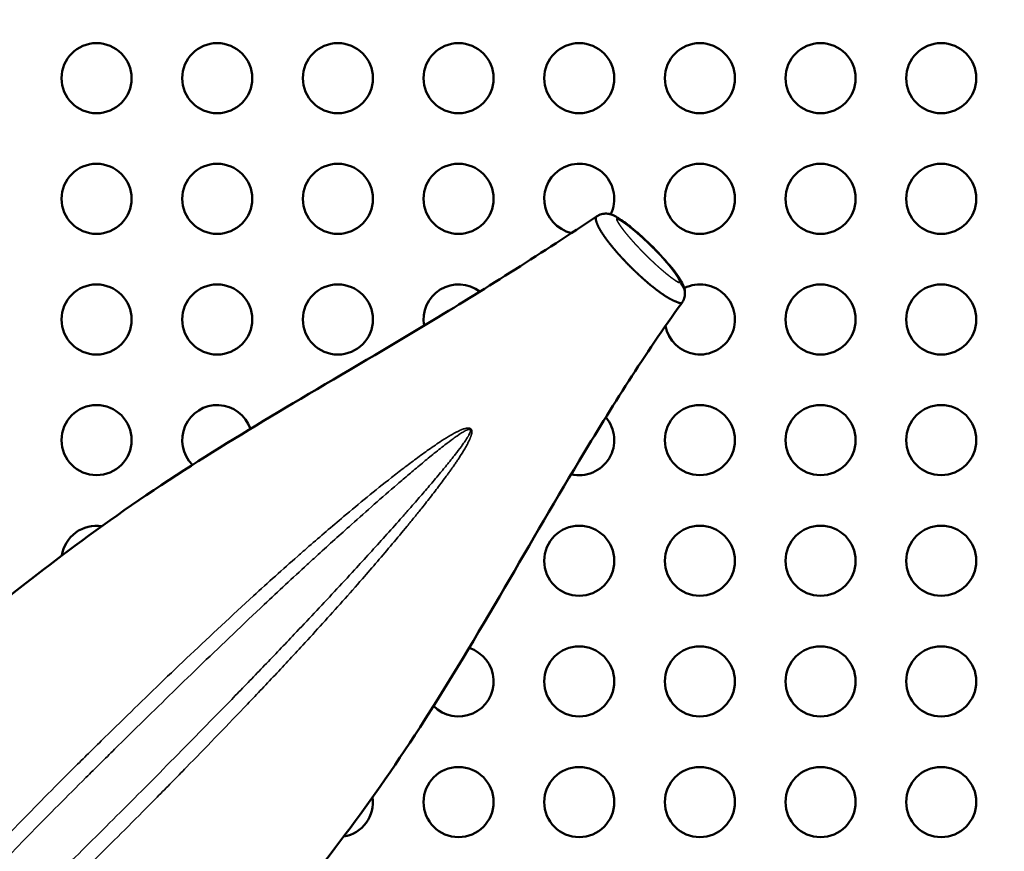
# Model space of a CAD drawing. Units: millimetres. Extents: x 0 to 23212, y 0 to 22096.
# Drawn here: x 6291 to 6712, y 8872 to 9228 of the extents above; entities that cross this region are included whole.
import ezdxf

# ---------------------------------------------------------------- set-up
doc = ezdxf.new("R2010")
doc.units = ezdxf.units.MM
doc.layers.add('MD_Visible', color=7, linetype='Continuous', lineweight=50)
doc.layers.add('MD_Visible Narrow', color=7, linetype='Continuous', lineweight=35)
doc.dimstyles.new('OLCU', dxfattribs={"dimtxt": 300, "dimasz": 150, "dimexe": 0.18, "dimexo": 0.0625, "dimgap": 80, "dimtad": 1, "dimdec": 0, "dimlfac": 0.1, "dimrnd": 5, "dimzin": 0, "dimdsep": 46, "dimtxsty": 'Standard', "dimcen": 0.09, "dimse1": 1, "dimse2": 1, "dimadec": 0, "dimazin": 0, "dimtfac": 1, "dimtdec": 0, "dimtofl": 0, "dimtmove": 0, "dimatfit": 3, "dimfxl": 1, "dimtolj": 1, "dimtzin": 0, "dimarcsym": 0})

# ---------------------------------------------------------------- blocks, each defined once
blk = doc.blocks.new('CustomObjectsInViewport8_0')
at = {"layer": 'MD_Visible'}
for centre in [(6323.69, 9202.88), (6375.33, 9202.88), (6426.96, 9202.88), (6478.6, 9202.88), (6530.24, 9202.88), (6581.87, 9202.88), (6633.51, 9202.88), (6685.15, 9202.88), (6323.69, 9151.24), (6375.33, 9151.24), (6426.96, 9151.24), (6478.6, 9151.24), (6581.87, 9151.24), (6633.51, 9151.24), (6685.15, 9151.24), (6323.69, 9099.6), (6375.33, 9099.6), (6426.96, 9099.6), (6633.51, 9099.6), (6685.15, 9099.6), (6323.69, 9047.97), (6581.87, 9047.97), (6633.51, 9047.97), (6685.15, 9047.97), (6530.24, 8996.33), (6581.87, 8996.33), (6633.51, 8996.33), (6685.15, 8996.33), (6530.24, 8944.7), (6581.87, 8944.7), (6633.51, 8944.7), (6685.15, 8944.7), (6478.6, 8893.06), (6530.24, 8893.06), (6581.87, 8893.06), (6633.51, 8893.06), (6685.15, 8893.06)]:
    blk.add_circle(centre, 15, dxfattribs=at)
for centre, start, end in [((6530.24, 9151.24), 333.6506, 257.2778), ((6478.6, 9099.6), 52.6306, 190.2516), ((6581.87, 9099.6), 190.6382, 116.5436), ((6375.33, 9047.97), 18.7781, 224.9269), ((6530.24, 9047.97), 256.7378, 40.5858), ((6478.6, 9047.97), 252.8091, 252.8093), ((6323.69, 8996.33), 81.2914, 171.4715), ((6426.96, 8996.33), 99.0365, 99.0367), ((6426.96, 8996.33), 191.8401, 191.8409), ((6426.96, 8996.33), 349.1551, 349.1561), ((6426.96, 8996.33), 288.4598, 288.4617), ((6375.33, 8944.7), 85.3692, 85.3711), ((6478.6, 8944.7), 224.4584, 72.5344), ((6323.69, 8893.06), 89.9282, 89.9357), ((6426.96, 8893.06), 279.4896, 8.2175), ((6323.69, 8893.06), 179.9844, 180.0847), ((6323.69, 8893.06), 268.1945, 268.2017)]:
    blk.add_arc(centre, 15, start, end, dxfattribs=at)
for points, knots in [([(6202.98, 8902.46), (6212.41, 8913.35), (6222.8, 8924.85), (6245.62, 8947.27), (6257.93, 8958.2), (6283.94, 8979.44), (6297.38, 8989.94), (6327, 9012.18), (6343.6, 9023.78), (6377.13, 9045.39), (6393.91, 9055.53), (6429.65, 9076.69), (6448.7, 9087.78), (6491.13, 9113.42), (6514.69, 9128.38), (6537.67, 9143.72)], [0, 0, 0, 0, 7.136559, 7.136559, 13.803194, 13.803194, 20.148892, 20.148892, 27.115154, 27.115154, 33.487276, 33.487276, 40.407873, 40.407873, 48.914185, 48.914185, 48.914185, 48.914185]), ([(6537.67, 9143.72), (6537.66, 9143.72), (6537.65, 9143.71), (6537.63, 9143.7), (6537.62, 9143.69), (6537.61, 9143.68), (6537.61, 9143.67), (6537.6, 9143.67), (6537.59, 9143.66), (6537.58, 9143.65), (6537.57, 9143.64), (6537.57, 9143.64), (6537.57, 9143.64), (6537.57, 9143.63), (6537.56, 9143.63), (6537.56, 9143.62), (6537.55, 9143.61), (6537.55, 9143.61), (6537.55, 9143.6), (6537.54, 9143.6), (6537.54, 9143.6), (6537.54, 9143.59), (6537.53, 9143.59), (6537.53, 9143.58), (6537.52, 9143.56), (6537.5, 9143.53), (6537.49, 9143.51), (6537.47, 9143.48), (6537.44, 9143.4), (6537.38, 9143.25), (6537.36, 9143.09), (6537.34, 9142.91), (6537.34, 9142.74), (6537.35, 9142.49), (6537.39, 9142.23), (6537.44, 9141.97), (6537.49, 9141.72), (6537.56, 9141.47), (6537.64, 9141.23), (6537.72, 9140.99), (6537.8, 9140.75), (6537.9, 9140.52), (6537.99, 9140.29), (6538.09, 9140.07), (6538.19, 9139.84), (6538.29, 9139.63), (6538.4, 9139.41), (6538.5, 9139.2), (6538.61, 9138.99), (6538.72, 9138.78), (6538.83, 9138.57), (6538.95, 9138.37), (6539.06, 9138.16), (6539.18, 9137.96), (6539.29, 9137.76), (6539.41, 9137.56), (6539.53, 9137.37), (6539.65, 9137.17), (6539.77, 9136.98), (6539.89, 9136.78), (6540.02, 9136.59), (6540.14, 9136.4), (6540.26, 9136.21), (6540.39, 9136.02), (6540.51, 9135.83), (6540.64, 9135.65), (6540.77, 9135.46), (6540.9, 9135.27), (6541.03, 9135.09), (6541.16, 9134.9), (6541.29, 9134.72), (6541.42, 9134.54), (6541.55, 9134.36), (6541.68, 9134.17), (6541.81, 9133.99), (6541.95, 9133.81), (6542.08, 9133.63), (6542.21, 9133.45), (6542.35, 9133.27), (6542.48, 9133.1), (6542.62, 9132.92), (6542.76, 9132.74), (6542.89, 9132.56), (6543.03, 9132.39), (6543.17, 9132.21), (6543.31, 9132.03), (6543.45, 9131.86), (6543.59, 9131.68), (6543.73, 9131.51), (6543.87, 9131.34), (6544.01, 9131.16), (6544.15, 9130.99), (6544.29, 9130.82), (6544.41, 9130.66), (6544.52, 9130.53), (6544.62, 9130.42), (6544.71, 9130.3), (6544.81, 9130.19), (6544.9, 9130.07), (6545, 9129.96), (6545.09, 9129.85), (6545.19, 9129.73), (6545.29, 9129.62), (6545.38, 9129.51), (6545.48, 9129.39), (6545.57, 9129.28), (6545.67, 9129.17), (6545.76, 9129.06), (6545.86, 9128.95), (6545.96, 9128.84), (6546.05, 9128.72), (6546.15, 9128.61), (6546.25, 9128.5), (6546.34, 9128.39), (6546.44, 9128.28), (6546.54, 9128.17), (6546.63, 9128.06), (6546.73, 9127.95), (6546.83, 9127.84), (6546.92, 9127.73), (6547.02, 9127.62), (6547.12, 9127.51), (6547.22, 9127.4), (6547.32, 9127.29), (6547.41, 9127.18), (6547.51, 9127.07), (6547.61, 9126.96), (6547.71, 9126.86), (6547.81, 9126.75), (6547.91, 9126.64), (6548.01, 9126.53), (6548.1, 9126.42), (6548.2, 9126.31), (6548.3, 9126.2), (6548.4, 9126.1), (6548.5, 9125.99), (6548.6, 9125.88), (6548.7, 9125.77), (6548.8, 9125.66), (6548.9, 9125.56), (6549, 9125.45), (6549.12, 9125.32), (6549.26, 9125.18), (6549.41, 9125.02), (6549.56, 9124.86), (6549.71, 9124.7), (6549.86, 9124.54), (6550.02, 9124.38), (6550.17, 9124.22), (6550.32, 9124.06), (6550.47, 9123.9), (6550.63, 9123.74), (6550.78, 9123.58), (6550.94, 9123.42), (6551.09, 9123.26), (6551.25, 9123.11), (6551.38, 9122.97), (6551.48, 9122.87), (6551.56, 9122.79), (6551.63, 9122.71), (6551.74, 9122.61), (6551.87, 9122.48), (6552.02, 9122.32), (6552.18, 9122.16), (6552.34, 9122.01), (6552.49, 9121.85), (6552.65, 9121.7), (6552.81, 9121.54), (6552.97, 9121.38), (6553.12, 9121.23), (6553.28, 9121.07), (6553.44, 9120.92), (6553.6, 9120.77), (6553.76, 9120.61), (6553.92, 9120.46), (6554.06, 9120.32), (6554.18, 9120.2), (6554.29, 9120.1), (6554.4, 9120), (6554.5, 9119.9), (6554.61, 9119.8), (6554.72, 9119.7), (6554.82, 9119.59), (6554.93, 9119.49), (6555.04, 9119.39), (6555.15, 9119.29), (6555.25, 9119.19), (6555.36, 9119.09), (6555.47, 9118.99), (6555.58, 9118.89), (6555.68, 9118.79), (6555.79, 9118.69), (6555.9, 9118.59), (6556.01, 9118.49), (6556.12, 9118.39), (6556.22, 9118.29), (6556.33, 9118.19), (6556.44, 9118.09), (6556.55, 9117.99), (6556.66, 9117.89), (6556.77, 9117.79), (6556.88, 9117.7), (6556.98, 9117.6), (6557.09, 9117.5), (6557.2, 9117.4), (6557.31, 9117.3), (6557.42, 9117.2), (6557.53, 9117.11), (6557.64, 9117.01), (6557.75, 9116.91), (6557.86, 9116.81), (6557.97, 9116.72), (6558.08, 9116.62), (6558.19, 9116.52), (6558.3, 9116.43), (6558.41, 9116.33), (6558.52, 9116.23), (6558.63, 9116.14), (6558.74, 9116.04), (6558.86, 9115.94), (6558.97, 9115.85), (6559.08, 9115.75), (6559.19, 9115.66), (6559.32, 9115.54), (6559.47, 9115.42), (6559.64, 9115.27), (6559.81, 9115.13), (6559.98, 9114.99), (6560.15, 9114.84), (6560.32, 9114.7), (6560.49, 9114.56), (6560.66, 9114.42), (6560.83, 9114.28), (6561, 9114.14), (6561.18, 9114), (6561.35, 9113.85), (6561.52, 9113.72), (6561.7, 9113.58), (6561.84, 9113.46), (6561.96, 9113.37), (6562.04, 9113.3), (6562.13, 9113.23), (6562.25, 9113.14), (6562.39, 9113.02), (6562.57, 9112.88), (6562.75, 9112.75), (6562.92, 9112.61), (6563.1, 9112.47), (6563.28, 9112.34), (6563.45, 9112.2), (6563.63, 9112.07), (6563.81, 9111.94), (6563.99, 9111.8), (6564.17, 9111.67), (6564.35, 9111.54), (6564.53, 9111.4), (6564.71, 9111.27), (6564.89, 9111.14), (6565.08, 9111.01), (6565.26, 9110.88), (6565.44, 9110.75), (6565.63, 9110.62), (6565.81, 9110.5), (6566, 9110.37), (6566.18, 9110.24), (6566.37, 9110.12), (6566.56, 9109.99), (6566.75, 9109.87), (6566.94, 9109.74), (6567.13, 9109.62), (6567.32, 9109.5), (6567.51, 9109.38), (6567.71, 9109.25), (6567.91, 9109.13), (6568.1, 9109.02), (6568.3, 9108.9), (6568.5, 9108.78), (6568.7, 9108.66), (6568.9, 9108.55), (6569.11, 9108.44), (6569.25, 9108.35), (6569.39, 9108.28), (6569.53, 9108.21), (6569.72, 9108.1), (6569.93, 9108), (6570.14, 9107.89), (6570.36, 9107.79), (6570.57, 9107.68), (6570.76, 9107.6), (6570.9, 9107.53), (6571.05, 9107.47), (6571.15, 9107.42), (6571.32, 9107.36), (6571.5, 9107.28), (6571.8, 9107.17), (6572.12, 9107.04), (6572.47, 9106.92), (6572.83, 9106.79), (6573.15, 9106.67), (6573.32, 9106.62), (6573.44, 9106.58), (6573.53, 9106.56), (6573.64, 9106.53), (6573.73, 9106.52), (6573.81, 9106.52), (6573.9, 9106.52), (6574, 9106.54), (6574.06, 9106.58), (6574.09, 9106.61), (6574.1, 9106.62)], [3.184837, 3.184837, 3.184837, 3.184837, 3.186222, 3.187344, 3.188467, 3.189029, 3.18959, 3.190713, 3.191835, 3.192958, 3.1938, 3.194011, 3.194116, 3.194221, 3.194642, 3.196327, 3.197169, 3.19759, 3.198011, 3.198675, 3.198853, 3.199274, 3.199695, 3.201379, 3.203063, 3.206432, 3.213168, 3.213168, 3.221727, 3.246562, 3.279956, 3.28501, 3.31335, 3.346744, 3.380138, 3.413532, 3.446927, 3.480321, 3.513715, 3.547109, 3.580503, 3.613897, 3.647291, 3.680685, 3.714079, 3.747473, 3.780867, 3.814261, 3.847655, 3.881049, 3.914443, 3.947837, 3.981231, 4.014625, 4.048019, 4.081413, 4.114807, 4.148201, 4.181596, 4.21499, 4.248384, 4.281778, 4.315172, 4.348566, 4.38196, 4.415354, 4.448748, 4.482142, 4.515536, 4.54893, 4.582324, 4.615718, 4.649112, 4.682506, 4.7159, 4.749294, 4.782688, 4.816082, 4.849476, 4.88287, 4.916265, 4.949659, 4.983053, 5.016447, 5.049841, 5.083235, 5.116629, 5.150023, 5.183417, 5.216811, 5.250205, 5.283599, 5.316993, 5.350387, 5.37265, 5.394913, 5.417175, 5.439438, 5.461701, 5.483963, 5.506226, 5.528489, 5.550751, 5.573014, 5.595277, 5.61754, 5.639802, 5.662065, 5.684328, 5.70659, 5.728853, 5.751116, 5.773378, 5.795641, 5.817904, 5.840166, 5.862429, 5.884692, 5.906955, 5.929217, 5.95148, 5.973743, 5.996005, 6.018268, 6.040531, 6.062793, 6.085056, 6.107319, 6.129582, 6.151844, 6.174107, 6.19637, 6.218632, 6.240895, 6.263158, 6.28542, 6.307683, 6.329946, 6.352209, 6.374471, 6.396734, 6.418997, 6.452391, 6.485785, 6.519179, 6.552573, 6.585967, 6.619361, 6.652755, 6.686149, 6.719543, 6.752937, 6.786331, 6.819725, 6.853119, 6.886513, 6.919907, 6.936604, 6.953301, 6.969998, 6.986695, 7.020089, 7.053483, 7.086878, 7.120272, 7.153666, 7.18706, 7.220454, 7.253848, 7.287242, 7.320636, 7.35403, 7.387424, 7.420818, 7.454212, 7.487606, 7.509869, 7.532131, 7.554394, 7.576657, 7.59892, 7.621182, 7.643445, 7.665708, 7.68797, 7.710233, 7.732496, 7.754758, 7.777021, 7.799284, 7.821547, 7.843809, 7.866072, 7.888335, 7.910597, 7.93286, 7.955123, 7.977385, 7.999648, 8.021911, 8.044173, 8.066436, 8.088699, 8.110962, 8.133224, 8.155487, 8.17775, 8.200012, 8.222275, 8.244538, 8.2668, 8.289063, 8.311326, 8.333589, 8.355851, 8.378114, 8.400377, 8.422639, 8.444902, 8.467165, 8.489427, 8.51169, 8.533953, 8.556216, 8.58961, 8.623004, 8.656398, 8.689792, 8.723186, 8.75658, 8.789974, 8.823368, 8.856762, 8.890156, 8.92355, 8.956944, 8.990338, 9.023732, 9.057126, 9.073823, 9.09052, 9.107217, 9.123914, 9.157308, 9.190702, 9.224096, 9.25749, 9.290885, 9.324279, 9.357673, 9.391067, 9.424461, 9.457855, 9.491249, 9.524643, 9.558037, 9.591431, 9.624825, 9.658219, 9.691613, 9.725007, 9.758401, 9.791795, 9.825189, 9.858583, 9.891977, 9.925371, 9.958765, 9.992159, 10.025554, 10.058948, 10.092342, 10.125736, 10.15913, 10.192524, 10.225918, 10.259312, 10.292706, 10.3261, 10.359494, 10.392888, 10.397965, 10.426282, 10.459676, 10.49307, 10.526464, 10.559858, 10.593252, 10.626646, 10.645985, 10.66004, 10.693434, 10.693434, 10.727423, 10.761412, 10.7954, 10.829389, 10.863378, 10.897366, 10.931355, 10.931355, 10.956955, 10.982555, 10.994164, 11.008156, 11.033756, 11.059356, 11.084956, 11.100446, 11.100446, 11.100446, 11.100446]), ([(6537.67, 9143.72), (6537.97, 9143.92), (6538.29, 9144.1), (6539.32, 9144.58), (6540.08, 9144.79), (6541.58, 9144.94), (6542.33, 9144.9), (6543.23, 9144.71), (6543.42, 9144.66), (6543.74, 9144.57), (6543.89, 9144.52), (6544.49, 9144.31), (6544.91, 9144.13), (6546.12, 9143.54), (6546.87, 9143.08), (6549.28, 9141.51), (6550.95, 9140.22), (6554.96, 9136.94), (6557.31, 9134.83), (6562.56, 9129.83), (6565.51, 9126.78), (6570.32, 9121.13), (6572.42, 9118.51), (6574.48, 9114.89), (6575.02, 9113.81), (6575.41, 9111.99), (6575.47, 9111.42), (6575.46, 9110.12), (6575.35, 9109.38), (6574.9, 9107.95), (6574.55, 9107.24), (6574.1, 9106.62)], [0, 0, 0, 0, 0.109283, 0.109283, 0.340255, 0.340255, 0.561375, 0.561375, 0.61678, 0.61678, 0.668776, 0.668776, 0.825251, 0.825251, 1.142973, 1.142973, 1.832222, 1.832222, 2.783591, 2.783591, 4.015774, 4.015774, 5.095626, 5.095626, 5.507695, 5.507695, 5.683321, 5.683321, 5.903611, 5.903611, 6.135878, 6.135878, 6.135878, 6.135878]), ([(6574.1, 9106.62), (6566.2, 9095.71), (6558.6, 9084.45), (6544.16, 9061.91), (6537.09, 9050.48), (6518.5, 9019.63), (6507.32, 9000.2), (6484.19, 8960.62), (6472.18, 8940.52), (6448.67, 8904.53), (6437.17, 8888.4), (6414.95, 8859.17), (6404.42, 8845.63), (6382.51, 8819.48), (6371.02, 8807.13), (6350.93, 8787.63), (6342.26, 8779.88), (6333.94, 8772.67)], [0, 0, 0, 0, 4.062975, 4.062975, 8.223358, 8.223358, 15.301675, 15.301675, 22.9899, 22.9899, 29.942616, 29.942616, 36.448408, 36.448408, 43.466525, 43.466525, 48.88509, 48.88509, 48.88509, 48.88509])]:
    blk.add_open_spline(points, degree=3, knots=knots, dxfattribs=at)
for points in [[(6537.67, 9143.72), (6537.67, 9143.72), (6537.67, 9143.72), (6537.67, 9143.72)], [(6574.1, 9106.62), (6574.1, 9106.62), (6574.1, 9106.62), (6574.1, 9106.62)]]:
    blk.add_open_spline(points, degree=3, dxfattribs=at)
at = {"layer": 'MD_Visible Narrow', "extrusion": (0, 0, -1)}
blk.add_ellipse((6568.43, 9110.73), major_axis=(-5.99, 3.63), ratio=0.96399, start_param=1.869659, end_param=3.074937, dxfattribs=at)
at = {"layer": 'MD_Visible Narrow'}
for points, knots in [([(6573.21, 9115.52), (6573.21, 9115.51), (6573.19, 9115.49), (6573.17, 9115.46), (6573.13, 9115.45), (6573.1, 9115.44), (6573.07, 9115.43), (6573.04, 9115.43), (6573.01, 9115.42), (6572.97, 9115.43), (6572.94, 9115.43), (6572.89, 9115.44), (6572.83, 9115.45), (6572.75, 9115.48), (6572.67, 9115.52), (6572.58, 9115.56), (6572.49, 9115.61), (6572.43, 9115.64), (6572.36, 9115.68), (6572.31, 9115.71), (6572.23, 9115.76), (6572.15, 9115.8), (6572.05, 9115.86), (6571.93, 9115.94), (6571.81, 9116.01), (6571.69, 9116.09), (6571.57, 9116.17), (6571.45, 9116.24), (6571.37, 9116.3), (6571.28, 9116.35), (6571.19, 9116.41), (6571.07, 9116.5), (6570.94, 9116.58), (6570.81, 9116.67), (6570.69, 9116.76), (6570.56, 9116.85), (6570.43, 9116.95), (6570.3, 9117.04), (6570.17, 9117.13), (6570.04, 9117.23), (6569.9, 9117.33), (6569.77, 9117.42), (6569.64, 9117.52), (6569.51, 9117.62), (6569.38, 9117.72), (6569.25, 9117.82), (6569.11, 9117.92), (6568.98, 9118.02), (6568.85, 9118.13), (6568.72, 9118.23), (6568.58, 9118.33), (6568.45, 9118.44), (6568.32, 9118.55), (6568.18, 9118.65), (6568.05, 9118.76), (6567.91, 9118.87), (6567.78, 9118.98), (6567.64, 9119.09), (6567.51, 9119.2), (6567.37, 9119.31), (6567.24, 9119.42), (6567.1, 9119.53), (6566.97, 9119.64), (6566.83, 9119.76), (6566.7, 9119.87), (6566.56, 9119.98), (6566.42, 9120.1), (6566.31, 9120.19), (6566.22, 9120.27), (6566.15, 9120.33), (6566.08, 9120.39), (6565.99, 9120.47), (6565.88, 9120.56), (6565.74, 9120.68), (6565.61, 9120.8), (6565.47, 9120.91), (6565.33, 9121.03), (6565.2, 9121.15), (6565.06, 9121.27), (6564.92, 9121.39), (6564.79, 9121.51), (6564.65, 9121.63), (6564.52, 9121.75), (6564.38, 9121.87), (6564.24, 9121.99), (6564.11, 9122.12), (6563.99, 9122.22), (6563.88, 9122.32), (6563.79, 9122.4), (6563.7, 9122.48), (6563.61, 9122.56), (6563.52, 9122.65), (6563.43, 9122.73), (6563.34, 9122.81), (6563.25, 9122.89), (6563.16, 9122.97), (6563.07, 9123.06), (6562.98, 9123.14), (6562.89, 9123.22), (6562.8, 9123.3), (6562.71, 9123.39), (6562.62, 9123.47), (6562.53, 9123.55), (6562.44, 9123.64), (6562.35, 9123.72), (6562.26, 9123.8), (6562.17, 9123.89), (6562.08, 9123.97), (6561.99, 9124.06), (6561.9, 9124.14), (6561.81, 9124.22), (6561.72, 9124.31), (6561.63, 9124.39), (6561.54, 9124.48), (6561.45, 9124.56), (6561.36, 9124.65), (6561.27, 9124.73), (6561.18, 9124.82), (6561.09, 9124.9), (6561, 9124.99), (6560.91, 9125.07), (6560.82, 9125.16), (6560.73, 9125.25), (6560.64, 9125.33), (6560.55, 9125.42), (6560.46, 9125.5), (6560.38, 9125.59), (6560.29, 9125.68), (6560.2, 9125.76), (6560.11, 9125.85), (6560.02, 9125.94), (6559.93, 9126.02), (6559.84, 9126.11), (6559.75, 9126.2), (6559.65, 9126.3), (6559.53, 9126.42), (6559.4, 9126.55), (6559.26, 9126.68), (6559.13, 9126.81), (6559, 9126.94), (6558.86, 9127.07), (6558.73, 9127.2), (6558.6, 9127.34), (6558.47, 9127.47), (6558.33, 9127.6), (6558.2, 9127.73), (6558.07, 9127.87), (6557.94, 9128), (6557.81, 9128.13), (6557.7, 9128.24), (6557.61, 9128.33), (6557.55, 9128.4), (6557.48, 9128.47), (6557.39, 9128.56), (6557.28, 9128.67), (6557.15, 9128.8), (6557.02, 9128.93), (6556.89, 9129.07), (6556.76, 9129.2), (6556.64, 9129.34), (6556.51, 9129.47), (6556.38, 9129.61), (6556.25, 9129.74), (6556.12, 9129.87), (6555.99, 9130.01), (6555.86, 9130.14), (6555.74, 9130.28), (6555.61, 9130.41), (6555.5, 9130.53), (6555.4, 9130.64), (6555.31, 9130.73), (6555.23, 9130.82), (6555.14, 9130.91), (6555.06, 9131), (6554.98, 9131.09), (6554.89, 9131.18), (6554.81, 9131.27), (6554.73, 9131.36), (6554.64, 9131.45), (6554.56, 9131.54), (6554.48, 9131.63), (6554.39, 9131.72), (6554.31, 9131.81), (6554.23, 9131.9), (6554.14, 9131.99), (6554.06, 9132.08), (6553.98, 9132.17), (6553.9, 9132.26), (6553.82, 9132.35), (6553.73, 9132.44), (6553.65, 9132.53), (6553.57, 9132.62), (6553.49, 9132.71), (6553.41, 9132.81), (6553.33, 9132.9), (6553.25, 9132.99), (6553.17, 9133.08), (6553.09, 9133.17), (6553.01, 9133.26), (6552.93, 9133.35), (6552.85, 9133.44), (6552.77, 9133.53), (6552.69, 9133.62), (6552.61, 9133.71), (6552.53, 9133.8), (6552.45, 9133.89), (6552.37, 9133.98), (6552.29, 9134.07), (6552.21, 9134.16), (6552.13, 9134.25), (6552.05, 9134.35), (6551.97, 9134.44), (6551.9, 9134.53), (6551.82, 9134.62), (6551.74, 9134.71), (6551.66, 9134.8), (6551.57, 9134.91), (6551.47, 9135.03), (6551.35, 9135.16), (6551.24, 9135.3), (6551.12, 9135.44), (6551.01, 9135.57), (6550.89, 9135.71), (6550.78, 9135.85), (6550.67, 9135.98), (6550.56, 9136.12), (6550.44, 9136.25), (6550.33, 9136.39), (6550.22, 9136.53), (6550.11, 9136.66), (6550, 9136.8), (6549.9, 9136.93), (6549.79, 9137.07), (6549.68, 9137.2), (6549.58, 9137.33), (6549.47, 9137.47), (6549.37, 9137.6), (6549.26, 9137.74), (6549.16, 9137.87), (6549.06, 9138), (6548.96, 9138.13), (6548.86, 9138.27), (6548.76, 9138.4), (6548.66, 9138.53), (6548.56, 9138.66), (6548.46, 9138.79), (6548.37, 9138.92), (6548.27, 9139.05), (6548.18, 9139.18), (6548.09, 9139.31), (6548, 9139.44), (6547.91, 9139.56), (6547.82, 9139.69), (6547.73, 9139.82), (6547.65, 9139.95), (6547.56, 9140.07), (6547.48, 9140.2), (6547.4, 9140.32), (6547.32, 9140.44), (6547.24, 9140.56), (6547.16, 9140.69), (6547.09, 9140.81), (6547.01, 9140.92), (6546.94, 9141.04), (6546.87, 9141.16), (6546.81, 9141.28), (6546.74, 9141.39), (6546.68, 9141.5), (6546.63, 9141.61), (6546.57, 9141.72), (6546.52, 9141.83), (6546.47, 9141.93), (6546.43, 9142.03), (6546.39, 9142.13), (6546.36, 9142.22), (6546.33, 9142.31), (6546.31, 9142.39), (6546.3, 9142.47), (6546.29, 9142.51), (6546.29, 9142.56), (6546.3, 9142.6), (6546.3, 9142.63), (6546.31, 9142.65), (6546.31, 9142.66), (6546.32, 9142.66), (6546.32, 9142.66), (6546.32, 9142.67), (6546.32, 9142.67), (6546.32, 9142.67), (6546.32, 9142.67), (6546.32, 9142.67), (6546.32, 9142.67), (6546.32, 9142.67), (6546.32, 9142.67), (6546.32, 9142.67), (6546.33, 9142.67), (6546.33, 9142.67), (6546.33, 9142.67), (6546.33, 9142.67), (6546.33, 9142.67), (6546.33, 9142.68), (6546.33, 9142.68), (6546.33, 9142.68), (6546.33, 9142.68), (6546.33, 9142.68), (6546.33, 9142.68), (6546.33, 9142.68), (6546.33, 9142.68), (6546.34, 9142.68), (6546.34, 9142.68), (6546.34, 9142.68), (6546.34, 9142.68), (6546.34, 9142.68), (6546.34, 9142.68), (6546.34, 9142.69), (6546.34, 9142.69), (6546.34, 9142.69), (6546.34, 9142.69), (6546.34, 9142.69), (6546.34, 9142.69), (6546.34, 9142.69), (6546.34, 9142.69), (6546.34, 9142.69), (6546.34, 9142.69), (6546.34, 9142.69), (6546.34, 9142.69), (6546.34, 9142.69), (6546.34, 9142.69), (6546.34, 9142.69), (6546.34, 9142.69), (6546.34, 9142.69), (6546.34, 9142.69), (6546.34, 9142.69), (6546.35, 9142.69), (6546.35, 9142.69), (6546.35, 9142.69), (6546.36, 9142.69), (6546.36, 9142.68), (6546.37, 9142.68), (6546.38, 9142.68), (6546.41, 9142.67), (6546.46, 9142.66), (6546.51, 9142.64), (6546.56, 9142.62), (6546.61, 9142.6), (6546.66, 9142.58), (6546.71, 9142.56), (6546.77, 9142.54), (6546.82, 9142.52), (6546.87, 9142.49), (6546.93, 9142.47), (6546.99, 9142.44), (6547.04, 9142.41), (6547.1, 9142.38), (6547.16, 9142.35), (6547.21, 9142.33), (6547.25, 9142.31), (6547.29, 9142.29), (6547.34, 9142.26), (6547.4, 9142.23), (6547.46, 9142.19), (6547.52, 9142.16), (6547.58, 9142.13), (6547.64, 9142.09), (6547.7, 9142.05), (6547.76, 9142.02), (6547.83, 9141.98), (6547.89, 9141.94), (6547.95, 9141.91), (6548.02, 9141.87), (6548.08, 9141.83), (6548.14, 9141.79), (6548.21, 9141.75), (6548.27, 9141.71), (6548.34, 9141.67), (6548.4, 9141.62), (6548.47, 9141.58), (6548.53, 9141.54), (6548.6, 9141.5), (6548.67, 9141.45), (6548.73, 9141.41), (6548.8, 9141.36), (6548.87, 9141.32), (6548.93, 9141.27), (6549, 9141.23), (6549.07, 9141.18), (6549.14, 9141.14), (6549.2, 9141.09), (6549.27, 9141.04), (6549.34, 9140.99), (6549.41, 9140.95), (6549.48, 9140.9), (6549.54, 9140.85), (6549.61, 9140.8), (6549.68, 9140.75), (6549.75, 9140.7), (6549.82, 9140.65), (6549.89, 9140.6), (6549.96, 9140.55), (6550.03, 9140.5), (6550.1, 9140.45), (6550.17, 9140.4), (6550.24, 9140.35), (6550.3, 9140.3), (6550.37, 9140.25), (6550.44, 9140.2), (6550.51, 9140.15), (6550.58, 9140.09), (6550.65, 9140.04), (6550.72, 9139.99), (6550.79, 9139.93), (6550.86, 9139.88), (6550.94, 9139.83), (6551.01, 9139.77), (6551.08, 9139.72), (6551.15, 9139.67), (6551.22, 9139.61), (6551.29, 9139.56), (6551.36, 9139.5), (6551.43, 9139.45), (6551.5, 9139.39), (6551.57, 9139.34), (6551.64, 9139.28), (6551.72, 9139.22), (6551.79, 9139.17), (6551.86, 9139.11), (6551.93, 9139.06), (6552, 9139), (6552.07, 9138.94), (6552.14, 9138.89), (6552.22, 9138.83), (6552.29, 9138.77), (6552.36, 9138.71), (6552.43, 9138.66), (6552.5, 9138.6), (6552.57, 9138.54), (6552.65, 9138.48), (6552.72, 9138.42), (6552.79, 9138.36), (6552.86, 9138.31), (6552.93, 9138.25), (6553.01, 9138.19), (6553.08, 9138.13), (6553.15, 9138.07), (6553.22, 9138.01), (6553.29, 9137.95), (6553.37, 9137.89), (6553.44, 9137.83), (6553.51, 9137.77), (6553.58, 9137.71), (6553.65, 9137.65), (6553.73, 9137.59), (6553.8, 9137.53), (6553.87, 9137.47), (6553.94, 9137.41), (6554.01, 9137.35), (6554.09, 9137.29), (6554.16, 9137.23), (6554.23, 9137.17), (6554.3, 9137.1), (6554.37, 9137.04), (6554.45, 9136.98), (6554.52, 9136.92), (6554.59, 9136.86), (6554.66, 9136.8), (6554.74, 9136.73), (6554.81, 9136.67), (6554.88, 9136.61), (6554.95, 9136.55), (6555.03, 9136.48), (6555.1, 9136.42), (6555.17, 9136.36), (6555.24, 9136.29), (6555.31, 9136.23), (6555.39, 9136.17), (6555.46, 9136.11), (6555.53, 9136.04), (6555.6, 9135.98), (6555.68, 9135.91), (6555.75, 9135.85), (6555.82, 9135.79), (6555.89, 9135.72), (6555.97, 9135.66), (6556.04, 9135.6), (6556.11, 9135.53), (6556.18, 9135.47), (6556.26, 9135.4), (6556.33, 9135.34), (6556.4, 9135.27), (6556.47, 9135.21), (6556.55, 9135.14), (6556.62, 9135.08), (6556.69, 9135.01), (6556.76, 9134.95), (6556.83, 9134.88), (6556.91, 9134.82), (6556.98, 9134.75), (6557.05, 9134.69), (6557.12, 9134.62), (6557.2, 9134.56), (6557.27, 9134.49), (6557.34, 9134.42), (6557.41, 9134.36), (6557.48, 9134.29), (6557.56, 9134.23), (6557.63, 9134.16), (6557.7, 9134.09), (6557.77, 9134.03), (6557.84, 9133.96), (6557.92, 9133.9), (6557.99, 9133.83), (6558.06, 9133.76), (6558.13, 9133.7), (6558.2, 9133.63), (6558.28, 9133.56), (6558.35, 9133.5), (6558.42, 9133.43), (6558.49, 9133.36), (6558.56, 9133.3), (6558.63, 9133.23), (6558.71, 9133.16), (6558.78, 9133.09), (6558.85, 9133.03), (6558.92, 9132.96), (6558.99, 9132.89), (6559.07, 9132.82), (6559.14, 9132.75), (6559.21, 9132.69), (6559.28, 9132.62), (6559.35, 9132.55), (6559.43, 9132.48), (6559.5, 9132.41), (6559.57, 9132.35), (6559.64, 9132.28), (6559.71, 9132.21), (6559.78, 9132.14), (6559.86, 9132.07), (6559.93, 9132), (6560, 9131.93), (6560.07, 9131.86), (6560.14, 9131.79), (6560.21, 9131.73), (6560.29, 9131.66), (6560.36, 9131.59), (6560.43, 9131.52), (6560.5, 9131.45), (6560.57, 9131.38), (6560.64, 9131.31), (6560.72, 9131.24), (6560.79, 9131.17), (6560.86, 9131.1), (6560.93, 9131.03), (6561, 9130.96), (6561.07, 9130.89), (6561.14, 9130.82), (6561.21, 9130.75), (6561.29, 9130.68), (6561.36, 9130.61), (6561.43, 9130.54), (6561.5, 9130.47), (6561.57, 9130.4), (6561.64, 9130.33), (6561.71, 9130.26), (6561.78, 9130.19), (6561.83, 9130.14), (6561.89, 9130.09), (6561.95, 9130.02), (6562.05, 9129.92), (6562.15, 9129.82), (6562.25, 9129.72), (6562.35, 9129.62), (6562.45, 9129.52), (6562.55, 9129.42), (6562.65, 9129.32), (6562.74, 9129.22), (6562.84, 9129.12), (6562.94, 9129.02), (6563.04, 9128.92), (6563.14, 9128.82), (6563.23, 9128.72), (6563.33, 9128.62), (6563.43, 9128.52), (6563.52, 9128.42), (6563.62, 9128.32), (6563.72, 9128.22), (6563.81, 9128.12), (6563.91, 9128.01), (6564.01, 9127.91), (6564.1, 9127.81), (6564.2, 9127.71), (6564.29, 9127.61), (6564.39, 9127.51), (6564.48, 9127.41), (6564.58, 9127.31), (6564.67, 9127.2), (6564.77, 9127.1), (6564.86, 9127), (6564.96, 9126.9), (6565.05, 9126.8), (6565.14, 9126.7), (6565.24, 9126.6), (6565.33, 9126.49), (6565.42, 9126.39), (6565.52, 9126.29), (6565.61, 9126.19), (6565.7, 9126.09), (6565.79, 9125.99), (6565.88, 9125.88), (6565.97, 9125.78), (6566.07, 9125.68), (6566.16, 9125.58), (6566.25, 9125.48), (6566.34, 9125.38), (6566.43, 9125.28), (6566.52, 9125.17), (6566.61, 9125.07), (6566.7, 9124.97), (6566.78, 9124.87), (6566.87, 9124.77), (6566.96, 9124.67), (6567.05, 9124.56), (6567.11, 9124.5), (6567.16, 9124.43), (6567.21, 9124.37), (6567.29, 9124.28), (6567.37, 9124.19), (6567.45, 9124.1), (6567.52, 9124.01), (6567.6, 9123.92), (6567.68, 9123.83), (6567.75, 9123.74), (6567.83, 9123.65), (6567.9, 9123.56), (6567.98, 9123.47), (6568.06, 9123.38), (6568.13, 9123.29), (6568.21, 9123.2), (6568.28, 9123.11), (6568.36, 9123.02), (6568.43, 9122.93), (6568.5, 9122.84), (6568.58, 9122.75), (6568.65, 9122.66), (6568.73, 9122.57), (6568.8, 9122.48), (6568.87, 9122.39), (6568.94, 9122.3), (6569.02, 9122.21), (6569.09, 9122.12), (6569.16, 9122.04), (6569.23, 9121.95), (6569.3, 9121.86), (6569.38, 9121.77), (6569.45, 9121.68), (6569.52, 9121.59), (6569.59, 9121.5), (6569.66, 9121.41), (6569.73, 9121.32), (6569.8, 9121.23), (6569.87, 9121.15), (6569.93, 9121.06), (6570, 9120.97), (6570.07, 9120.88), (6570.14, 9120.79), (6570.21, 9120.71), (6570.27, 9120.62), (6570.34, 9120.53), (6570.41, 9120.44), (6570.47, 9120.36), (6570.54, 9120.27), (6570.6, 9120.18), (6570.67, 9120.09), (6570.73, 9120.01), (6570.8, 9119.92), (6570.86, 9119.84), (6570.92, 9119.75), (6570.98, 9119.66), (6571.05, 9119.58), (6571.09, 9119.52), (6571.11, 9119.49), (6571.13, 9119.46), (6571.17, 9119.41), (6571.23, 9119.32), (6571.29, 9119.24), (6571.35, 9119.15), (6571.41, 9119.07), (6571.47, 9118.98), (6571.53, 9118.9), (6571.59, 9118.82), (6571.64, 9118.73), (6571.7, 9118.65), (6571.76, 9118.57), (6571.81, 9118.48), (6571.87, 9118.4), (6571.92, 9118.32), (6571.98, 9118.23), (6572.03, 9118.15), (6572.08, 9118.07), (6572.14, 9117.99), (6572.19, 9117.91), (6572.24, 9117.83), (6572.29, 9117.75), (6572.34, 9117.67), (6572.39, 9117.59), (6572.44, 9117.51), (6572.48, 9117.43), (6572.53, 9117.35), (6572.57, 9117.27), (6572.62, 9117.2), (6572.66, 9117.12), (6572.7, 9117.05), (6572.75, 9116.97), (6572.79, 9116.9), (6572.82, 9116.82), (6572.86, 9116.75), (6572.9, 9116.68), (6572.93, 9116.61), (6572.97, 9116.54), (6573, 9116.47), (6573.03, 9116.4), (6573.06, 9116.34), (6573.09, 9116.27), (6573.11, 9116.21), (6573.14, 9116.14), (6573.16, 9116.08), (6573.18, 9116.02), (6573.2, 9115.96), (6573.21, 9115.91), (6573.23, 9115.85), (6573.24, 9115.8), (6573.24, 9115.75), (6573.25, 9115.7), (6573.25, 9115.66), (6573.25, 9115.62), (6573.24, 9115.59), (6573.23, 9115.56), (6573.23, 9115.54), (6573.22, 9115.53), (6573.21, 9115.52)], [-11.110557, -11.110557, -11.110557, -11.110557, -11.084956, -11.059356, -11.033756, -11.008156, -10.994164, -10.982555, -10.956955, -10.931355, -10.931355, -10.897366, -10.863378, -10.829389, -10.7954, -10.761412, -10.727423, -10.693434, -10.693434, -10.66004, -10.645985, -10.626646, -10.593252, -10.559858, -10.526464, -10.49307, -10.459676, -10.426282, -10.397965, -10.392888, -10.359494, -10.3261, -10.292706, -10.259312, -10.225918, -10.192524, -10.15913, -10.125736, -10.092342, -10.058948, -10.025554, -9.992159, -9.958765, -9.925371, -9.891977, -9.858583, -9.825189, -9.791795, -9.758401, -9.725007, -9.691613, -9.658219, -9.624825, -9.591431, -9.558037, -9.524643, -9.491249, -9.457855, -9.424461, -9.391067, -9.357673, -9.324279, -9.290885, -9.25749, -9.224096, -9.190702, -9.157308, -9.123914, -9.107217, -9.09052, -9.073823, -9.057126, -9.023732, -8.990338, -8.956944, -8.92355, -8.890156, -8.856762, -8.823368, -8.789974, -8.75658, -8.723186, -8.689792, -8.656398, -8.623004, -8.58961, -8.556216, -8.533953, -8.51169, -8.489427, -8.467165, -8.444902, -8.422639, -8.400377, -8.378114, -8.355851, -8.333589, -8.311326, -8.289063, -8.2668, -8.244538, -8.222275, -8.200012, -8.17775, -8.155487, -8.133224, -8.110962, -8.088699, -8.066436, -8.044173, -8.021911, -7.999648, -7.977385, -7.955123, -7.93286, -7.910597, -7.888335, -7.866072, -7.843809, -7.821547, -7.799284, -7.777021, -7.754758, -7.732496, -7.710233, -7.68797, -7.665708, -7.643445, -7.621182, -7.59892, -7.576657, -7.554394, -7.532131, -7.509869, -7.487606, -7.454212, -7.420818, -7.387424, -7.35403, -7.320636, -7.287242, -7.253848, -7.220454, -7.18706, -7.153666, -7.120272, -7.086878, -7.053483, -7.020089, -6.986695, -6.969998, -6.953301, -6.936604, -6.919907, -6.886513, -6.853119, -6.819725, -6.786331, -6.752937, -6.719543, -6.686149, -6.652755, -6.619361, -6.585967, -6.552573, -6.519179, -6.485785, -6.452391, -6.418997, -6.396734, -6.374471, -6.352209, -6.329946, -6.307683, -6.28542, -6.263158, -6.240895, -6.218632, -6.19637, -6.174107, -6.151844, -6.129582, -6.107319, -6.085056, -6.062793, -6.040531, -6.018268, -5.996005, -5.973743, -5.95148, -5.929217, -5.906955, -5.884692, -5.862429, -5.840166, -5.817904, -5.795641, -5.773378, -5.751116, -5.728853, -5.70659, -5.684328, -5.662065, -5.639802, -5.61754, -5.595277, -5.573014, -5.550751, -5.528489, -5.506226, -5.483963, -5.461701, -5.439438, -5.417175, -5.394913, -5.37265, -5.350387, -5.316993, -5.283599, -5.250205, -5.216811, -5.183417, -5.150023, -5.116629, -5.083235, -5.049841, -5.016447, -4.983053, -4.949659, -4.916265, -4.88287, -4.849476, -4.816082, -4.782688, -4.749294, -4.7159, -4.682506, -4.649112, -4.615718, -4.582324, -4.54893, -4.515536, -4.482142, -4.448748, -4.415354, -4.38196, -4.348566, -4.315172, -4.281778, -4.248384, -4.21499, -4.181596, -4.148201, -4.114807, -4.081413, -4.048019, -4.014625, -3.981231, -3.947837, -3.914443, -3.881049, -3.847655, -3.814261, -3.780867, -3.747473, -3.714079, -3.680685, -3.647291, -3.613897, -3.580503, -3.547109, -3.513715, -3.480321, -3.446927, -3.413532, -3.380138, -3.346744, -3.31335, -3.28501, -3.279956, -3.246562, -3.221727, -3.213168, -3.213168, -3.206432, -3.203063, -3.201379, -3.199695, -3.199274, -3.198853, -3.198675, -3.198011, -3.19759, -3.197169, -3.196327, -3.194642, -3.194221, -3.194116, -3.194011, -3.1938, -3.192958, -3.191835, -3.190713, -3.18959, -3.189029, -3.188467, -3.187344, -3.186222, -3.183976, -3.183134, -3.182853, -3.18173, -3.18145, -3.181169, -3.181029, -3.180888, -3.180608, -3.180467, -3.180327, -3.180046, -3.179906, -3.179766, -3.179695, -3.179625, -3.179555, -3.17952, -3.179502, -3.179494, -3.179485, -3.179064, -3.178853, -3.178643, -3.178432, -3.176959, -3.176117, -3.174432, -3.172748, -3.16938, -3.166012, -3.166012, -3.158856, -3.151701, -3.144545, -3.13739, -3.130234, -3.123079, -3.115923, -3.108768, -3.101612, -3.094457, -3.087302, -3.080146, -3.072991, -3.065835, -3.05868, -3.051524, -3.047654, -3.044369, -3.037213, -3.030058, -3.022902, -3.015747, -3.008591, -3.001436, -2.99428, -2.987125, -2.97997, -2.972814, -2.965659, -2.958503, -2.951348, -2.944192, -2.937037, -2.929881, -2.922726, -2.91557, -2.908415, -2.901259, -2.894104, -2.886949, -2.879793, -2.872638, -2.865482, -2.858327, -2.851171, -2.844016, -2.83686, -2.829705, -2.822549, -2.815394, -2.808238, -2.801083, -2.793928, -2.786772, -2.779617, -2.772461, -2.765306, -2.75815, -2.750995, -2.743839, -2.736684, -2.729528, -2.722373, -2.715217, -2.708062, -2.700907, -2.693751, -2.686596, -2.67944, -2.672285, -2.665129, -2.657974, -2.650818, -2.643663, -2.636507, -2.629352, -2.622196, -2.615041, -2.607885, -2.60073, -2.593575, -2.586419, -2.579264, -2.572108, -2.564953, -2.557797, -2.550642, -2.543486, -2.536331, -2.529175, -2.52202, -2.514864, -2.507709, -2.500554, -2.493398, -2.486243, -2.479087, -2.471932, -2.464776, -2.457621, -2.450465, -2.44331, -2.436154, -2.428999, -2.421843, -2.414688, -2.407533, -2.400377, -2.393222, -2.386066, -2.378911, -2.371755, -2.3646, -2.357444, -2.350289, -2.343133, -2.335978, -2.328822, -2.321667, -2.314512, -2.307356, -2.300201, -2.293045, -2.28589, -2.278734, -2.271579, -2.264423, -2.257268, -2.250112, -2.242957, -2.235801, -2.228646, -2.22149, -2.214335, -2.20718, -2.200024, -2.192869, -2.185713, -2.178558, -2.171402, -2.164247, -2.157091, -2.149936, -2.14278, -2.135625, -2.128469, -2.121314, -2.114159, -2.107003, -2.099848, -2.092692, -2.085537, -2.078381, -2.071226, -2.06407, -2.056915, -2.049759, -2.042604, -2.035448, -2.028293, -2.021138, -2.013982, -2.006827, -1.999671, -1.992516, -1.98536, -1.978205, -1.971049, -1.963894, -1.956738, -1.949583, -1.942427, -1.935272, -1.928117, -1.920961, -1.913806, -1.90665, -1.899495, -1.892339, -1.885184, -1.878028, -1.870873, -1.863717, -1.856562, -1.849406, -1.842251, -1.835095, -1.82794, -1.820785, -1.813629, -1.806474, -1.799318, -1.792163, -1.785007, -1.777852, -1.770696, -1.763541, -1.756385, -1.74923, -1.742074, -1.734919, -1.727764, -1.720608, -1.713453, -1.706297, -1.699142, -1.691986, -1.684831, -1.677675, -1.67052, -1.663364, -1.656209, -1.649053, -1.641898, -1.634743, -1.627587, -1.620432, -1.613276, -1.606121, -1.598965, -1.59181, -1.584654, -1.577499, -1.570343, -1.563188, -1.563188, -1.552878, -1.542569, -1.53226, -1.52195, -1.511641, -1.501331, -1.491022, -1.480713, -1.470403, -1.460094, -1.449784, -1.439475, -1.429165, -1.418856, -1.408547, -1.398237, -1.387928, -1.377618, -1.367309, -1.357, -1.34669, -1.336381, -1.326071, -1.315762, -1.305452, -1.295143, -1.284834, -1.274524, -1.264215, -1.253905, -1.243596, -1.233287, -1.222977, -1.212668, -1.202358, -1.192049, -1.181739, -1.17143, -1.161121, -1.150811, -1.140502, -1.130192, -1.119883, -1.109574, -1.099264, -1.088955, -1.078645, -1.068336, -1.058026, -1.047717, -1.037408, -1.027098, -1.016789, -1.006479, -0.99617, -0.985861, -0.985861, -0.977058, -0.968256, -0.959454, -0.950651, -0.941849, -0.933047, -0.924244, -0.915442, -0.90664, -0.897837, -0.889035, -0.880233, -0.87143, -0.862628, -0.853826, -0.845023, -0.836221, -0.827419, -0.818616, -0.809814, -0.801012, -0.792209, -0.783407, -0.774605, -0.765802, -0.757, -0.748198, -0.739395, -0.730593, -0.721791, -0.712988, -0.704186, -0.695384, -0.686581, -0.677779, -0.668977, -0.660174, -0.651372, -0.64257, -0.633767, -0.624965, -0.616163, -0.607361, -0.598558, -0.589756, -0.580954, -0.572151, -0.563349, -0.554547, -0.545744, -0.536942, -0.52814, -0.519337, -0.510535, -0.501733, -0.49293, -0.49293, -0.49293, -0.46993, -0.44693, -0.42393, -0.40093, -0.37793, -0.35493, -0.331929, -0.308929, -0.285929, -0.262929, -0.239929, -0.216929, -0.193929, -0.170929, -0.147929, -0.124929, -0.101928, -0.078928, -0.055928, -0.032928, -0.009928, 0.013072, 0.036072, 0.059072, 0.082072, 0.105073, 0.128073, 0.151073, 0.174073, 0.197073, 0.220073, 0.243073, 0.266073, 0.289073, 0.312074, 0.335074, 0.358074, 0.381074, 0.404074, 0.427074, 0.450074, 0.473074, 0.496074, 0.519075, 0.542075, 0.565075, 0.588075, 0.611075, 0.634075, 0.657075, 0.680075, 0.703075, 0.726076, 0.749076, 0.759337, 0.772076, 0.795076, 0.795076, 0.795076, 0.795076]), ([(6251.52, 8803.01), (6257.57, 8808.19), (6267.11, 8816.49), (6278.85, 8826.99), (6285.89, 8833.39), (6296.62, 8843.25), (6313.4, 8859.09), (6333.16, 8878.54), (6349.55, 8895.08), (6357.93, 8903.63), (6370.19, 8916.19), (6382.5, 8928.87), (6397.15, 8944.32), (6405.58, 8953.34), (6412.63, 8960.95), (6423.25, 8972.57), (6436.07, 8986.94), (6448.15, 9000.98), (6455.55, 9009.86), (6459.75, 9014.99), (6463.22, 9019.31), (6467.01, 9024.11), (6470.41, 9028.55), (6472.75, 9031.69), (6474.08, 9033.51), (6475.06, 9034.88), (6476.03, 9036.25), (6476.84, 9037.41), (6477.47, 9038.34), (6478.11, 9039.27), (6479.41, 9041.23), (6480.91, 9043.63), (6482.12, 9045.78), (6482.64, 9046.79), (6482.98, 9047.47), (6483.28, 9048.11), (6483.53, 9048.7), (6483.67, 9049.06), (6483.81, 9049.42), (6483.97, 9049.9), (6484.15, 9050.52), (6484.26, 9051.17), (6484.28, 9051.7), (6484.23, 9052.11), (6484.09, 9052.5), (6483.81, 9052.84), (6483.43, 9053.03), (6483.03, 9053.11), (6482.64, 9053.13), (6482.24, 9053.09), (6481.86, 9053.03), (6481.49, 9052.95), (6481.12, 9052.85), (6480.63, 9052.69), (6480.04, 9052.47), (6479.21, 9052.13), (6478.46, 9051.78), (6477.79, 9051.44), (6477.12, 9051.1), (6476.29, 9050.65), (6474.33, 9049.54), (6470.83, 9047.36), (6465.89, 9043.98), (6460.44, 9040.03), (6455.11, 9036), (6448.1, 9030.55), (6439.49, 9023.62), (6427.69, 9013.82), (6417.81, 9005.34), (6408.13, 8996.86), (6400.18, 8989.79), (6384.57, 8975.67), (6363.55, 8956.03), (6346.64, 8939.68), (6334.11, 8927.49), (6327.72, 8921.26), (6319.42, 8913.08), (6307.18, 8900.95), (6289.7, 8883.23), (6268.5, 8860.79), (6249.73, 8839.97), (6238.57, 8827.08), (6233.38, 8821.01)], [-923.573425, -923.573425, -923.573425, -923.573425, -880.624489, -858.175897, -846.951601, -835.727306, -790.830123, -745.93294, -723.484348, -701.035757, -701.035757, -658.419506, -637.111381, -626.457318, -615.803255, -601.597838, -573.187005, -551.878879, -541.224817, -535.897785, -530.570754, -523.468045, -516.365337, -512.813983, -511.038306, -509.262629, -507.486951, -505.711274, -504.823436, -503.935597, -502.15992, -497.424781, -495.057212, -494.465319, -493.873427, -492.689642, -492.295047, -491.900452, -491.505857, -491.111262, -490.322073, -489.532883, -489.138288, -488.743693, -488.349098, -487.954503, -487.559908, -487.165313, -486.770718, -486.376124, -485.981529, -485.586934, -485.192339, -484.797744, -484.008554, -483.219364, -482.035579, -481.443687, -480.851795, -479.66801, -478.484225, -473.749086, -466.646378, -459.543669, -452.440961, -445.338252, -431.132836, -416.927419, -395.619293, -388.516585, -374.311168, -360.105751, -317.4895, -274.87325, -274.87325, -252.443432, -241.228523, -230.013615, -185.153979, -140.294344, -95.434709, -52.47245, -52.47245, -52.47245, -52.47245]), ([(6237.05, 8817.6), (6242.7, 8823.82), (6254.56, 8836.79), (6274.16, 8857.7), (6295.63, 8879.93), (6313.08, 8897.51), (6325.22, 8909.56), (6333.44, 8917.69), (6339.76, 8923.89), (6352.15, 8936.04), (6368.82, 8952.32), (6389.37, 8971.93), (6404.55, 8986.12), (6412.26, 8993.24), (6421.63, 9001.82), (6431.16, 9010.43), (6442.5, 9020.49), (6450.73, 9027.66), (6457.4, 9033.35), (6462.45, 9037.6), (6467.58, 9041.82), (6472.19, 9045.49), (6475.41, 9047.93), (6477.19, 9049.21), (6477.93, 9049.74), (6478.53, 9050.15), (6479.14, 9050.55), (6479.8, 9050.99), (6480.52, 9051.43), (6481.04, 9051.73), (6481.46, 9051.95), (6481.77, 9052.11), (6482.08, 9052.25), (6482.39, 9052.38), (6482.71, 9052.49), (6483.02, 9052.57), (6483.32, 9052.59), (6483.57, 9052.52), (6483.72, 9052.32), (6483.75, 9052.04), (6483.7, 9051.73), (6483.58, 9051.31), (6483.36, 9050.78), (6483.09, 9050.26), (6482.86, 9049.84), (6482.68, 9049.53), (6482.49, 9049.22), (6482.17, 9048.71), (6481.81, 9048.15), (6481.4, 9047.54), (6480.78, 9046.63), (6479.39, 9044.7), (6477.71, 9042.5), (6476.28, 9040.68), (6475.59, 9039.82), (6474.9, 9038.95), (6474.03, 9037.88), (6472.99, 9036.59), (6471.93, 9035.31), (6470.52, 9033.61), (6468.04, 9030.64), (6464.47, 9026.45), (6460.52, 9021.88), (6456.91, 9017.77), (6452.58, 9012.86), (6444.97, 9004.35), (6432.66, 8990.83), (6419.7, 8976.91), (6409.02, 8965.61), (6401.95, 8958.18), (6393.5, 8949.37), (6378.85, 8934.22), (6366.57, 8921.72), (6354.34, 8909.3), (6345.98, 8900.84), (6329.67, 8884.43), (6310.05, 8865), (6293.43, 8848.95), (6282.81, 8838.87), (6275.85, 8832.3), (6263.95, 8821.18), (6254.28, 8812.3), (6248.09, 8806.66)], [50.613357, 50.613357, 50.613357, 50.613357, 95.434709, 140.294344, 185.153979, 230.013615, 241.228523, 252.443432, 274.87325, 274.87325, 317.4895, 360.105751, 374.311168, 388.516585, 395.619293, 416.927419, 431.132836, 445.338252, 452.440961, 459.543669, 466.646378, 473.749086, 478.484225, 479.66801, 480.851795, 481.443687, 482.035579, 483.219364, 484.008554, 484.797744, 485.192339, 485.586934, 485.981529, 486.376124, 486.770718, 487.165313, 487.559908, 487.954503, 488.349098, 488.743693, 489.138288, 489.532883, 490.322073, 491.111262, 491.505857, 491.900452, 492.295047, 492.689642, 493.873427, 494.465319, 495.057212, 497.424781, 502.15992, 503.935597, 504.823436, 505.711274, 507.486951, 509.262629, 511.038306, 512.813983, 516.365337, 523.468045, 530.570754, 535.897785, 541.224817, 551.878879, 573.187005, 601.597838, 615.803255, 626.457318, 637.111381, 658.419506, 701.035757, 701.035757, 723.484348, 745.93294, 790.830123, 835.727306, 846.951601, 858.175897, 880.624489, 925.464348, 925.464348, 925.464348, 925.464348])]:
    blk.add_open_spline(points, degree=3, knots=knots, dxfattribs=at)
blk = doc.blocks.new('*D6')
at = {"color": 0, "lineweight": -2, "transparency": 16777216}
blk.add_line((4314.78, 12151.17), (4314.78, 7988.64), dxfattribs=at)
at = {"color": 0, "transparency": 16777216}
for points in [[(4289.78, 12151.17), (4339.78, 12151.17), (4314.78, 12301.17)], [(4289.78, 7988.64), (4339.78, 7988.64), (4314.78, 7838.64)]]:
    blk.add_solid(points, dxfattribs=at)
at = {"layer": 'Defpoints', "color": 0, "transparency": 16777216}
for p in [(9625.06, 12301.17), (4314.78, 7838.64), (8331.15, 7838.64)]:
    blk.add_point(p, dxfattribs=at)
at = {"color": 0, "transparency": 16777216, "insert": (4084.78, 10069.91), "char_height": 300, "attachment_point": 5, "rotation": 90}
blk.add_mtext('\\A1;445', dxfattribs=at)
blk = doc.blocks.new('*D7')
at = {"color": 0, "lineweight": -2, "transparency": 16777216}
blk.add_line((4676.82, 12487.74), (12665.6, 12487.74), dxfattribs=at)
at = {"color": 0, "transparency": 16777216}
for points in [[(4676.82, 12512.74), (4676.82, 12462.74), (4526.82, 12487.74)], [(12665.6, 12512.74), (12665.6, 12462.74), (12815.6, 12487.74)]]:
    blk.add_solid(points, dxfattribs=at)
at = {"layer": 'Defpoints', "color": 0, "transparency": 16777216}
for p in [(12815.6, 12487.74), (4526.82, 9254.42), (12815.6, 8803.1)]:
    blk.add_point(p, dxfattribs=at)
at = {"color": 0, "transparency": 16777216, "insert": (8671.21, 12717.74), "char_height": 300, "attachment_point": 5}
blk.add_mtext('\\A1;830', dxfattribs=at)

msp = doc.modelspace()

# ---------------------------------------------------------------- block references
at = {"layer": 'MD_Visible'}
msp.add_blockref('CustomObjectsInViewport8_0', (0, 0), dxfattribs=at)

# ---------------------------------------------------------------- dimensions: what is measured, and where the dimension line sits
dim = msp.add_linear_dim(base=(12815.6, 12487.74), p1=(4526.82, 9254.42), p2=(12815.6, 8803.1), dimstyle='OLCU')
dim.commit()
dim.dimension.update_dxf_attribs({"geometry": '*D7', "text_midpoint": (8671.21, 12717.74)})
dim = msp.add_linear_dim(base=(4314.78, 7838.64), p1=(9625.06, 12301.17), p2=(8331.15, 7838.64), angle=90, dimstyle='OLCU')
dim.commit()
dim.dimension.update_dxf_attribs({"geometry": '*D6', "text_midpoint": (4084.78, 10069.91)})

doc.saveas('drawing.dxf')
